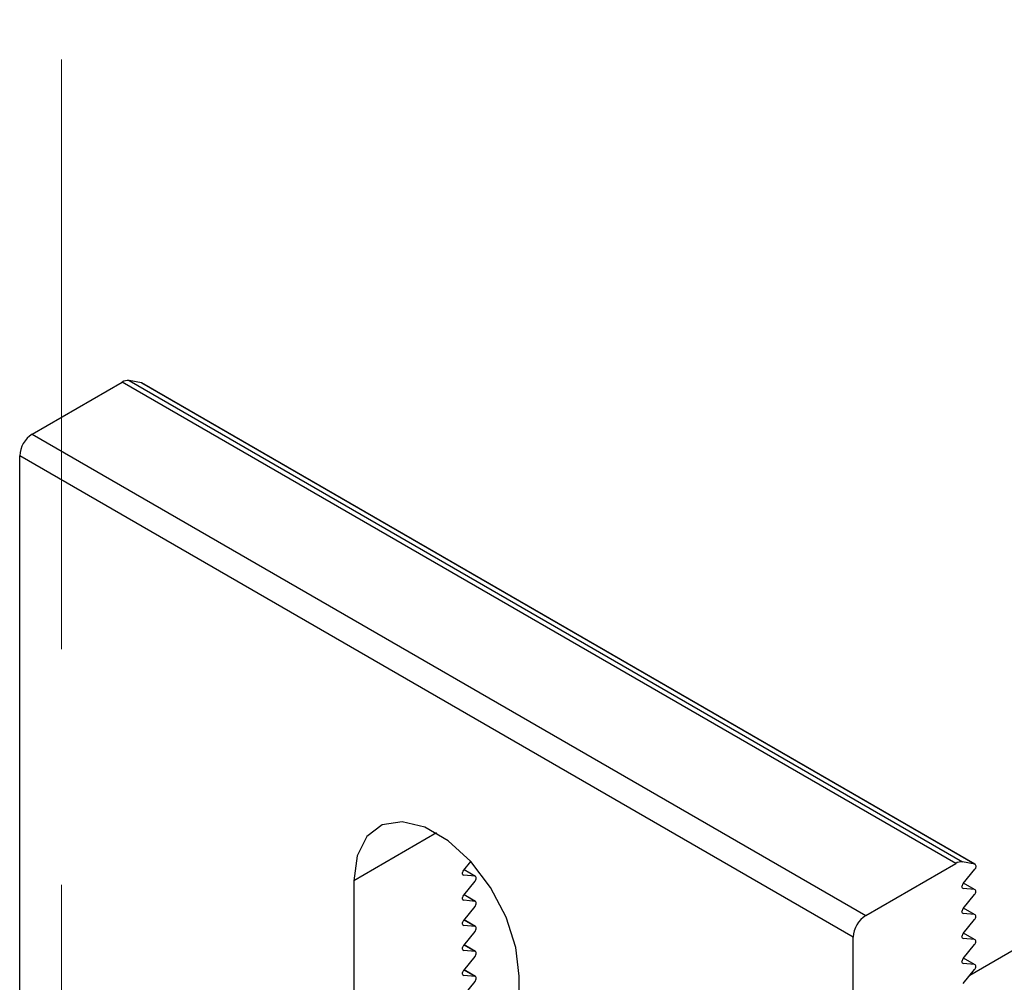
# Model space of a CAD drawing. Units: inches. Extents: x 0.3 to 10.6, y 0.2 to 8.2.
# Drawn here: x 7.6 to 8, y 4.3 to 4.7 of the extents above; entities that cross this region are included whole.
import ezdxf

# ---------------------------------------------------------------- set-up
doc = ezdxf.new("R2010")
doc.units = ezdxf.units.IN
doc.header["$MEASUREMENT"] = 0
doc.linetypes.add('PHANTOM', pattern=[0.49999999999999994, 0.25, -0.05, 0.05, -0.05, 0.05, -0.05])

msp = doc.modelspace()

# ---------------------------------------------------------------- linework, layer by layer
at = {"color": 7, "linetype": 'PHANTOM', "lineweight": 18}
msp.add_line((7.635331417432452, 3.714398990870313), (7.635331417432452, 4.731249191411289), dxfattribs=at)
at = {"color": 7, "linetype": 'Continuous', "lineweight": 25}
for p, q in [((7.622957042040594, 4.555513880665901), (7.661126074307679, 4.577548393975887)), ((8.01467946062819, 4.373446368486821), (7.661126074307679, 4.577548393975887)), ((7.664067797810227, 4.578218013897198), (8.01762118413074, 4.374115988408133)), ((7.669265891841938, 4.577217218047074), (7.664067797810227, 4.578218013897198)), ((8.02281927816245, 4.373115192558008), (7.669265891841938, 4.577217218047074)), ((7.669265891841938, 4.577217218047074), (7.669427468588935, 4.577157443675948)), ((8.022980854909449, 4.373055418186882), (7.669427468588935, 4.577157443675948)), ((7.622957042040594, 4.555513880665901), (7.976510428361105, 4.351411855176837)), ((7.971207122769812, 4.342226260471611), (7.6176537364493, 4.546328285960676)), ((7.6176537364493, 3.991080497475786), (7.6176537364493, 4.546328285960676)), ((8.298244097805133, 4.486233079483647), (8.020702018678865, 4.32601144761738)), ((7.806009281939425, 4.370553992666643), (7.809026297302257, 4.374307132849498)), ((7.976510428361105, 4.351411855176837), (8.01467946062819, 4.373446368486821)), ((8.02281927816245, 4.373115192558008), (8.01762118413074, 4.374115988408133)), ((7.811001878972307, 4.367938070760683), (7.806155432151689, 4.370735864957501)), ((8.017876149748515, 4.364924812380228), (8.022761253650291, 4.371001859652179)), ((7.759340254960723, 4.366141279948253), (7.759340254960723, 4.02156099335452)), ((7.810782277713148, 4.368005784539664), (7.806009281939425, 4.368432600595023)), ((7.806009281939425, 4.359946912550607), (7.810782277713148, 4.365884392468043)), ((8.022868746781397, 4.362308890474268), (8.018022299960778, 4.365106684671087)), ((8.022649145522239, 4.362376604253249), (8.017876149748515, 4.362803420308609)), ((8.017876149748515, 4.354317612506256), (8.022649145522239, 4.360255212181629)), ((7.810782277713148, 4.357398704423627), (7.806009281939425, 4.35782540072105)), ((7.811001878972307, 4.35733087088671), (7.806155432151689, 4.360128665083529)), ((7.806009281939425, 4.349339712676634), (7.810782277713148, 4.355277192594071)), ((8.022649145522239, 4.351769404379277), (8.017876149748515, 4.352196220434636)), ((8.022868746781397, 4.351701690600295), (8.018022299960778, 4.354499484797114)), ((7.811001878972307, 4.346723671012738), (7.806155432151689, 4.349521465209556)), ((8.017876149748515, 4.34371053239022), (8.022649145522239, 4.349648012307656)), ((7.810782277713148, 4.346791504549654), (7.806009281939425, 4.347218200847077)), ((7.806009281939425, 4.338732512802662), (7.810782277713148, 4.344669992720099)), ((8.022868746781397, 4.341094490726324), (8.018022299960778, 4.343892284923142)), ((7.971207122769812, 3.786978471986721), (7.971207122769812, 4.342226260471611)), ((8.022649145522239, 4.34116232426324), (8.017876149748515, 4.341589020560663)), ((7.810782277713148, 4.336184304675681), (7.806009281939425, 4.336611120731041)), ((7.811001878972307, 4.336116471138765), (7.806155432151689, 4.338914265335584)), ((8.017876149748515, 4.333103332516247), (8.022649145522239, 4.339040812433684)), ((7.806009281939425, 4.328125312928689), (7.810782277713148, 4.334062912604061)), ((8.022649145522239, 4.330555124389267), (8.017876149748515, 4.330981820686691)), ((8.022868746781397, 4.330487290852351), (8.018022299960778, 4.33328508504917)), ((7.811001878972307, 4.325509331143761), (7.806155432151689, 4.328307125340579)), ((8.017876149748515, 4.322496132642274), (8.022649145522239, 4.328433732317648)), ((7.810782277713148, 4.325577104801709), (7.806009281939425, 4.326003920857069)), ((7.806009281939425, 4.317518172933684), (7.810782277713148, 4.323455712730089)), ((7.82952060425839, 3.981046740075105), (7.82952060425839, 4.325627026668838))]:
    msp.add_line(p, q, dxfattribs=at)
at = {"color": 8, "linetype": 'Continuous', "lineweight": 25}
for p, q in [((7.794436114093154, 4.386401688170491), (7.759340254960723, 4.366141279948253)), ((7.805621139306558, 4.368656670567513), (7.806009281939425, 4.368432600595023)), ((7.810782277713148, 4.368005784539664), (7.806123055873958, 4.370695496055308)), ((8.022649145522239, 4.362376604253249), (8.017989930164786, 4.365066312027066)), ((8.017488010356516, 4.363027488410185), (8.017876149748515, 4.362803420308609)), ((7.805621139306558, 4.358049470693541), (7.806009281939425, 4.35782540072105)), ((7.810782277713148, 4.357398704423627), (7.806123055873958, 4.360088415939272)), ((8.017488010356516, 4.352420288536213), (8.017876149748515, 4.352196220434636)), ((8.022649145522239, 4.351769404379277), (8.017989930164786, 4.354459112153094)), ((7.810782277713148, 4.346791504549654), (7.806123055873958, 4.349481216065299)), ((7.805621139306558, 4.347442270819569), (7.806009281939425, 4.347218200847077)), ((8.022649145522239, 4.34116232426324), (8.017989930164786, 4.343852032037057)), ((8.017488010356516, 4.34181308866224), (8.017876149748515, 4.341589020560663)), ((7.805621139306558, 4.336835190703532), (7.806009281939425, 4.336611120731041)), ((7.810782277713148, 4.336184304675681), (7.806123055873958, 4.338874016191326)), ((8.017488010356516, 4.331205888788269), (8.017876149748515, 4.330981820686691)), ((8.022649145522239, 4.330555124389267), (8.017989930164786, 4.333244832163085)), ((7.810782277713148, 4.325577104801709), (7.806123055873958, 4.328266816317353)), ((7.805621139306558, 4.326227990829559), (7.806009281939425, 4.326003920857069))]:
    msp.add_line(p, q, dxfattribs=at)
at = {"color": 7, "linetype": 'Continuous', "lineweight": 25, "flags": 128}
for points in [[(7.82952060425839, 4.325627026668838), (7.828099204644324, 4.337863508413234), (7.823950163587571, 4.350749973024524), (7.817409606158866, 4.363242098286733), (7.809007414381115, 4.374328016788681), (7.799424282073927, 4.38310963338016), (7.789436577145185, 4.38887541270746), (7.779853444837996, 4.39115824516444), (7.771451253060246, 4.389773290798254), (7.76491069563154, 4.38483273240361), (7.760761654574788, 4.376736648630322), (7.759340254960723, 4.366141279948253)], [(7.806009281939425, 4.368432600595023), (7.805789628826369, 4.368500404197321), (7.805621051803104, 4.3686567340609), (7.805515114288946, 4.368891020462908), (7.805478972121855, 4.369187155289551), (7.805515114288946, 4.369525018974095), (7.805621051803104, 4.369881618226448), (7.805789628826369, 4.370232582978168), (7.806009281939425, 4.370553992666643)], [(7.810782277713148, 4.365884392468043), (7.811001930826205, 4.366205802156519), (7.811170507849468, 4.366556886666173), (7.811276445363626, 4.366913366160592), (7.811312587530718, 4.367251229845135), (7.811276445363626, 4.367547364671778), (7.811170507849468, 4.367781651073787), (7.811001930826205, 4.367937980937366), (7.810782277713148, 4.368005784539664)], [(8.017876149748515, 4.362803420308609), (8.017656496635459, 4.362871223910907), (8.017487919612195, 4.363027553774485), (8.017381982098037, 4.363261840176494), (8.017345839930945, 4.363557975003137), (8.017381982098037, 4.36389583868768), (8.017487919612195, 4.364252437940034), (8.017656496635459, 4.364603402691754), (8.017876149748515, 4.364924812380228)], [(8.022649145522239, 4.360255212181629), (8.022868798635294, 4.360576621870105), (8.023037375658557, 4.360927586621823), (8.023143313172715, 4.361284185874177), (8.02317945533981, 4.36162204955872), (8.023143313172715, 4.361918184385364), (8.023037375658557, 4.362152470787373), (8.022868798635294, 4.362308800650951), (8.022649145522239, 4.362376604253249)], [(7.806009281939425, 4.35782540072105), (7.805789628826369, 4.357893324081284), (7.805621051803104, 4.358049653944862), (7.805515114288946, 4.358283820588936), (7.805478972121855, 4.358579955415579), (7.805515114288946, 4.358917819100123), (7.805621051803104, 4.359274418352475), (7.805789628826369, 4.359625383104195), (7.806009281939425, 4.359946912550607)], [(7.810782277713148, 4.355277192594071), (7.811001930826205, 4.355598722040482), (7.811170507849468, 4.355949686792202), (7.811276445363626, 4.356306166286619), (7.811312587530718, 4.356644029971163), (7.811276445363626, 4.356940284555741), (7.811170507849468, 4.357174451199814), (7.811001930826205, 4.357330781063393), (7.810782277713148, 4.357398704423627)], [(8.017876149748515, 4.352196220434636), (8.017656496635459, 4.352264024036934), (8.017487919612195, 4.352420473658449), (8.017381982098037, 4.352654640302521), (8.017345839930945, 4.352950775129164), (8.017381982098037, 4.353288638813708), (8.017487919612195, 4.353645238066061), (8.017656496635459, 4.353996202817781), (8.017876149748515, 4.354317612506256)], [(7.806009281939425, 4.347218200847077), (7.805789628826369, 4.347286124207312), (7.805621051803104, 4.34744245407089), (7.805515114288946, 4.347676740472899), (7.805478972121855, 4.347972875299542), (7.805515114288946, 4.348310738984085), (7.805621051803104, 4.348667218478504), (7.805789628826369, 4.349018183230223), (7.806009281939425, 4.349339712676634)], [(8.022649145522239, 4.349648012307656), (8.022868798635294, 4.349969421996132), (8.023037375658557, 4.350320506505787), (8.023143313172715, 4.350676986000205), (8.02317945533981, 4.351014849684748), (8.023143313172715, 4.351310984511391), (8.023037375658557, 4.3515452709134), (8.022868798635294, 4.351701600776979), (8.022649145522239, 4.351769404379277)], [(7.810782277713148, 4.344669992720099), (7.811001930826205, 4.344991522166509), (7.811170507849468, 4.345342486918229), (7.811276445363626, 4.345699086170582), (7.811312587530718, 4.346036949855126), (7.811276445363626, 4.346333084681769), (7.811170507849468, 4.346567251325842), (7.811001930826205, 4.346723700947356), (7.810782277713148, 4.346791504549654)], [(8.017876149748515, 4.341589020560663), (8.017656496635459, 4.341656943920897), (8.017487919612195, 4.341813273784476), (8.017381982098037, 4.342047440428549), (8.017345839930945, 4.342343575255192), (8.017381982098037, 4.342681438939735), (8.017487919612195, 4.343038038192089), (8.017656496635459, 4.343389002943808), (8.017876149748515, 4.34371053239022)], [(8.022649145522239, 4.339040812433684), (8.022868798635294, 4.339362341880095), (8.023037375658557, 4.339713306631814), (8.023143313172715, 4.340069786126232), (8.02317945533981, 4.340407769568711), (8.023143313172715, 4.340703904395354), (8.023037375658557, 4.340938071039427), (8.022868798635294, 4.341094400903006), (8.022649145522239, 4.34116232426324)], [(7.806009281939425, 4.336611120731041), (7.805789628826369, 4.33667892433334), (7.805621051803104, 4.336835254196918), (7.805515114288946, 4.337069540598926), (7.805478972121855, 4.33736567542557), (7.805515114288946, 4.337703539110112), (7.805621051803104, 4.338060018604531), (7.805789628826369, 4.338411103114185), (7.806009281939425, 4.338732512802662)], [(7.810782277713148, 4.334062912604061), (7.811001930826205, 4.334384322292538), (7.811170507849468, 4.334735287044256), (7.811276445363626, 4.33509188629661), (7.811312587530718, 4.335429749981153), (7.811276445363626, 4.335725884807796), (7.811170507849468, 4.335960171209805), (7.811001930826205, 4.336116501073383), (7.810782277713148, 4.336184304675681)], [(8.017876149748515, 4.330981820686691), (8.017656496635459, 4.331049744046925), (8.017487919612195, 4.331206073910503), (8.017381982098037, 4.331440360312512), (8.017345839930945, 4.331736495139156), (8.017381982098037, 4.332074358823699), (8.017487919612195, 4.332430838318117), (8.017656496635459, 4.332781803069835), (8.017876149748515, 4.333103332516247)], [(7.806009281939425, 4.326003920857069), (7.805789628826369, 4.326071724459367), (7.805621051803104, 4.326228114201913), (7.805515114288946, 4.326462340724954), (7.805478972121855, 4.326758475551597), (7.805515114288946, 4.327096339236141), (7.805621051803104, 4.327452878609527), (7.805789628826369, 4.327803903240214), (7.806009281939425, 4.328125312928689)], [(8.022649145522239, 4.328433732317648), (8.022868798635294, 4.328755142006123), (8.023037375658557, 4.329106106757842), (8.023143313172715, 4.329462706010196), (8.02317945533981, 4.329800569694739), (8.023143313172715, 4.330096704521382), (8.023037375658557, 4.330330871165455), (8.022868798635294, 4.330487320786969), (8.022649145522239, 4.330555124389267)], [(7.810782277713148, 4.323455712730089), (7.811001930826205, 4.323777122418565), (7.811170507849468, 4.324128147049252), (7.811276445363626, 4.324484686422637), (7.811312587530718, 4.32482255010718), (7.811276445363626, 4.325118684933823), (7.811170507849468, 4.325352971335833), (7.811001930826205, 4.325509301199411), (7.810782277713148, 4.325577104801709)]]:
    msp.add_lwpolyline(points, dxfattribs=at)
at = {"color": 7, "linetype": 'Continuous', "lineweight": 25}
for centre, radius, start, end in [((7.663506351005839, 4.573888031096431), 0.004366231048524371, 82.61196918297645, 123.0353192075099), ((7.629168001917193, 4.545804251486225), 0.01152618416456872, 122.6058333811857, 177.394166473174), ((8.017059737326349, 4.369786005607371), 0.004366231048519297, 82.61196918294584, 123.0353192075285), ((8.02198993170863, 4.372080500400416), 0.001326048038890972, 305.5680650962279, 51.28645355273414), ((7.982721388237703, 4.341702225997162), 0.01152618416456627, 122.6058333811831, 177.3941664731866)]:
    msp.add_arc(centre, radius, start, end, dxfattribs=at)

doc.saveas('drawing.dxf')
